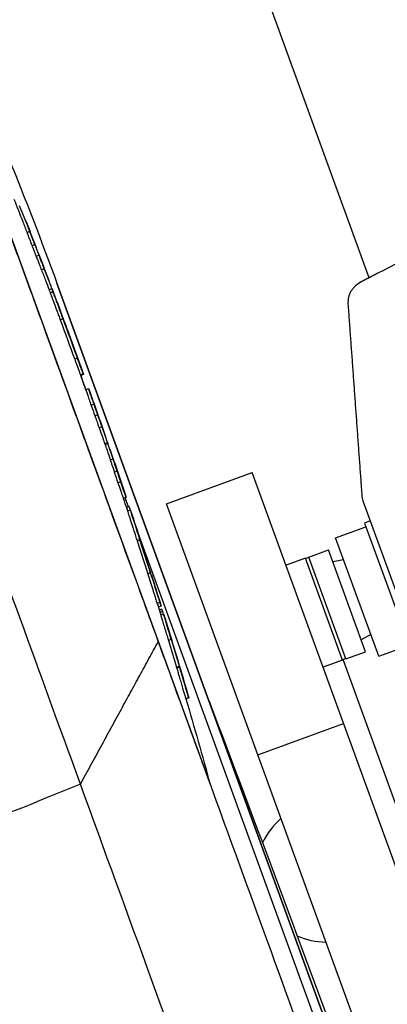
# Model space of a CAD drawing. Units: millimetres. Extents: x -8500 to 8500, y -16000 to 16000.
# Drawn here: x -6655 to -6594, y -10478 to -10316 of the extents above; entities that cross this region are included whole.
import ezdxf

# ---------------------------------------------------------------- set-up
doc = ezdxf.new("R2010")
doc.units = ezdxf.units.MM
doc.header["$LTSCALE"] = 20
doc.layers.add('2d', color=230, linetype='Continuous')

msp = doc.modelspace()

# ---------------------------------------------------------------- linework, layer by layer
at = {"layer": '2d'}
for p, q in [((-6597.39, -10358.55), (-6645.52, -10226.3)), ((-6673.99, -10303.04), (-6623.52, -10441.71)), ((-6653.11, -10350.97), (-6653.58, -10351.14)), ((-6652.26, -10353.18), (-6652.73, -10353.35)), ((-6651.61, -10354.88), (-6652.08, -10355.05)), ((-6650.74, -10357.09), (-6651.21, -10357.26)), ((-6649.48, -10360.38), (-6649.95, -10360.55)), ((-6648.68, -10359.44), (-6553.85, -10619.99)), ((-6553.85, -10619.98), (-6648.68, -10359.45)), ((-6649.31, -10360.85), (-6649.78, -10361.02)), ((-6647.65, -10365.32), (-6648.12, -10365.49)), ((-6647.6, -10365.39), (-6647.6, -10365.39)), ((-6647.22, -10366.41), (-6647.22, -10366.41)), ((-6646.08, -10369.5), (-6646.08, -10369.5)), ((-6645.28, -10371.78), (-6645.75, -10371.95)), ((-6644.34, -10374.32), (-6644.81, -10374.49)), ((-6644.3, -10374.42), (-6644.77, -10374.59)), ((-6644.33, -10374.43), (-6644.77, -10374.59)), ((-6643.9, -10376.95), (-6644.76, -10374.59)), ((-6643.46, -10376.79), (-6643.93, -10376.96)), ((-6642.57, -10379.34), (-6643.04, -10379.51)), ((-6641.96, -10381.08), (-6642.43, -10381.25)), ((-6641.26, -10383.04), (-6641.73, -10383.21)), ((-6640.83, -10385.76), (-6640.36, -10385.59)), ((-6640.3, -10385.77), (-6640.77, -10385.94)), ((-6639.43, -10388.34), (-6639.9, -10388.51)), ((-6638.77, -10390.31), (-6639.24, -10390.48)), ((-6630.7, -10395.66), (-6616.61, -10390.53)), ((-6564.78, -10532.94), (-6616.61, -10390.53)), ((-6638.18, -10392.06), (-6638.65, -10392.23)), ((-6637.31, -10394.61), (-6637.78, -10394.78)), ((-6637.33, -10394.62), (-6637.77, -10394.78)), ((-6636.9, -10396.17), (-6637.45, -10394.67)), ((-6636.8, -10396.13), (-6637.26, -10396.3)), ((-6572.98, -10554.25), (-6630.7, -10395.66)), ((-6598.42, -10395.18), (-6591.46, -10414.32)), ((-6636.61, -10396.7), (-6637.08, -10396.87)), ((-6635.79, -10399.25), (-6635.79, -10399.25)), ((-6602.91, -10401.26), (-6597.93, -10399.45)), ((-6597.22, -10398.49), (-6598.16, -10398.84)), ((-6598.16, -10398.84), (-6590.63, -10419.51)), ((-6540.24, -10661.74), (-6635.62, -10399.7)), ((-6635.03, -10401.59), (-6635.5, -10401.76)), ((-6595.83, -10420.71), (-6602.91, -10401.26)), ((-6607.33, -10404.41), (-6604.11, -10403.24)), ((-6598.02, -10419.96), (-6604.11, -10403.24)), ((-6607.85, -10404.6), (-6611.06, -10405.77)), ((-6601.76, -10421.32), (-6607.85, -10404.6)), ((-6607.31, -10404.46), (-6607.83, -10404.64)), ((-6601.24, -10421.14), (-6607.33, -10404.41)), ((-6601.6, -10404.86), (-6603.39, -10405.21)), ((-6633.3, -10406.99), (-6633.77, -10407.16)), ((-6631.74, -10411.88), (-6632.21, -10412.05)), ((-6631.56, -10412.45), (-6632.03, -10412.62)), ((-6631.42, -10412.99), (-6631.86, -10413.15)), ((-6631.3, -10413.35), (-6631.75, -10413.52)), ((-6631.16, -10413.77), (-6631.63, -10413.94)), ((-6631.08, -10414.05), (-6631.08, -10414.05)), ((-6597.15, -10417.11), (-6598.74, -10417.99)), ((-6629.89, -10417.95), (-6630.36, -10418.12)), ((-6595.83, -10420.71), (-6590.85, -10418.9)), ((-6601.24, -10421.14), (-6598.02, -10419.96)), ((-6601.76, -10421.32), (-6604.98, -10422.49)), ((-6601.26, -10421.09), (-6601.77, -10421.28)), ((-6555.6, -10547.93), (-6601.7, -10421.25)), ((-6629.03, -10422.48), (-6628.56, -10422.31)), ((-6628.52, -10422.48), (-6628.99, -10422.65)), ((-6627.02, -10427.54), (-6627.49, -10427.72)), ((-6627.04, -10427.55), (-6627.48, -10427.71)), ((-6615.71, -10436.87), (-6601.61, -10431.74)), ((-6623.52, -10441.71), (-6623.52, -10441.71))]:
    msp.add_line(p, q, dxfattribs=at)
at = {"layer": '2d', "extrusion": (0, 0, -1)}
for centre, radius, start, end in [((7287.05, -10593.12), 679.8, 156.19308, 159.8949), ((7499.94, -10682.18), 908.81, 158.26694, 158.5189), ((7499.94, -10682.18), 909.31, 158.51972, 158.81636), ((7499.94, -10682.18), 909.31, 158.87432, 159.17096), ((7499.94, -10682.18), 908.81, 159.1705, 159.27377), ((7499.94, -10682.18), 909.31, 159.27631, 159.60544), ((6651.49, -10360.48), 3, 159.8949, 160), ((7499.94, -10682.18), 909.31, 159.89375, 160.2173), ((7499.94, -10682.18), 908.81, 160.21742, 160.37592), ((7499.94, -10682.18), 909.31, 160.37575, 160.90177), ((7499.94, -10682.18), 908.81, 160.90227, 161.03821), ((7499.94, -10682.18), 909.31, 161.03764, 161.56377), ((7499.94, -10682.18), 908.81, 161.56463, 161.67513), ((7499.94, -10682.18), 909.31, 161.67415, 161.67421), ((7499.94, -10682.18), 909.31, 161.67699, 162.00369), ((7499.94, -10682.18), 909.31, 162.40563, 162.73529), ((7499.94, -10682.18), 908.81, 162.73686, 162.83305), ((7499.94, -10682.18), 909.31, 163.01375, 163.73781), ((7499.94, -10682.18), 908.81, 163.73987, 164.65672), ((10633.25, -11957.24), 4291.25, 159.12435, 160.87565)]:
    msp.add_arc(centre, radius, start, end, dxfattribs=at)
at = {"layer": '2d'}
for start, end in [(130.3544, 155.4357), (245.4349, 269.6456)]:
    msp.add_arc((-6604.45, -10456.11), 11.5, start, end, dxfattribs=at)
for centre, major_axis, ratio, start_param, end_param in [((-7507.01, -10662.78), (854.22, 310.91), 0.347713, 0.003025, 0.017299), ((-7499.95, -10682.18), (824.1, -384.28), 1, 0.804551, 0.806551), ((-7505.81, -10666.07), (854.31, 310.94), 0.295784, 0.004757, 0.006111), ((-7505.52, -10666.87), (854.33, 310.95), 0.296077, 0.005818, 0.007172), ((-7503.9, -10671.31), (854.4, 310.98), 0.348001, -0.000141, 0.010997), ((-7499.95, -10682.18), (854.45, 310.99), 1, -0.000696, 0.00687), ((-7499.94, -10682.18), (824.12, -384.29), 1, 0.787363, 0.791003), ((-7498.77, -10685.42), (854.47, 311), 0.000153, -0.008621, 0.003574), ((-7499.95, -10682.18), (384.28, 824.1), 1, -0.79695, -0.794925), ((-7495.53, -10694.31), (854.38, 310.97), 0.313333, -0.008384, 0.001125), ((-7494.86, -10696.14), (854.35, 310.96), 0.313042, -0.011727, -0.002218), ((-7499.95, -10682.18), (384.28, 824.1), 1, -0.809722, -0.807697), ((-7491.46, -10705.5), (854.16, 310.89), 0.000153, -0.008805, 0.004438), ((-7487.94, -10715.15), (853.6, 310.68), 0.525432, -0.0206, -0.01968), ((-7489.78, -10710.1), (853.64, 310.7), 0.675099, -0.039337, -0.031904), ((-7479.67, -10737.88), (852.66, 310.34), 0.000153, -0.008563, 0.004515)]:
    msp.add_ellipse(centre, major_axis=major_axis, ratio=ratio, start_param=start_param, end_param=end_param, dxfattribs=at)
at = {"layer": '2d', "extrusion": (0, 0, -1)}
for centre, major_axis, ratio, start_param, end_param in [((-7507.01, -10662.78), (853.75, 310.74), 0.347713, -0.00899, -0.003026), ((-7499.95, -10682.18), (823.64, -384.07), 1, -0.806563, -0.804562), ((-7503.9, -10671.31), (853.93, 310.8), 0.348001, -0.011003, -0.005038), ((-7499.95, -10682.18), (853.98, 310.82), 1, -0.006876, 0.000695), ((-7499.94, -10682.18), (384.29, 824.12), 1, 0.779808, 0.783434), ((-7499.95, -10682.18), (823.64, -384.07), 1, -0.775866, -0.77384), ((-7495.53, -10694.31), (853.91, 310.8), 0.313333, -0.001125, 0.004935), ((-7494.86, -10696.14), (853.88, 310.79), 0.313042, 0.005673, 0.011734), ((-7499.95, -10682.18), (823.64, -384.07), 1, -0.763087, -0.761061), ((-7491.08, -10706.54), (853.84, 310.77), 0.67663, 0.031983, 0.035608), ((-7489.78, -10710.1), (853.17, 310.53), 0.675099, 0.031922, 0.039358), ((-6862.1, -9996.75), (751.75, 273.62), 0.616841, 1.505743, 1.564546)]:
    msp.add_ellipse(centre, major_axis=major_axis, ratio=ratio, start_param=start_param, end_param=end_param, dxfattribs=at)
at = {"layer": '2d'}
for points, knots in [([(-6644.81, -10441.7), (-6647.4, -10434.56), (-6650.33, -10426.51), (-6656.63, -10409.22), (-6659.99, -10399.97), (-6666.83, -10381.17), (-6670.32, -10371.61), (-6677.05, -10353.09), (-6680.31, -10344.14), (-6683.32, -10335.89)], [0, 0, 0, 0, 0.25, 0.25, 0.5, 0.5, 0.75, 0.75, 1, 1, 1, 1]), ([(-6533.48, -10335.06), (-6538.93, -10336.28), (-6544.31, -10337.67), (-6554.95, -10340.8), (-6560.21, -10342.52), (-6565.41, -10344.42), (-6570.63, -10346.32), (-6575.79, -10348.38), (-6585.99, -10352.85), (-6591.03, -10355.26), (-6596.01, -10357.83)], [0, 0, 0, 0, 0.01660045, 0.01660045, 0.0332009, 0.0332009, 0.0332009, 0.04987211, 0.04987211, 0.06654332, 0.06654332, 0.06654332, 0.06654332]), ([(-6660.4, -10340.39), (-6659.01, -10344.2), (-6657.57, -10348.16), (-6654.64, -10356.21), (-6653.14, -10360.33), (-6649.55, -10370.19), (-6647.05, -10377.08), (-6642.51, -10389.54), (-6639.87, -10396.79), (-6635.22, -10409.57), (-6633.56, -10414.12), (-6632.04, -10418.31)], [-155.531504, -155.531504, -155.531504, -155.531504, -122.795218, -122.795218, -89.961109, -89.961109, -45.50655, -45.50655, -16.955217, -16.955217, 0, 0, 0, 0]), ([(-6652.26, -10353.18), (-6652.36, -10352.94), (-6652.45, -10352.7), (-6652.62, -10352.25), (-6652.71, -10352.03), (-6652.82, -10351.74), (-6652.86, -10351.64), (-6652.92, -10351.47), (-6652.95, -10351.39), (-6653.04, -10351.17), (-6653.08, -10351.05), (-6653.11, -10350.97)], [0.000000218, 0.000000218, 0.000000218, 0.000000218, 0.000764848, 0.000764848, 0.001529478, 0.001529478, 0.001911793, 0.001911793, 0.002294108, 0.002294108, 0.003058738, 0.003058738, 0.003058738, 0.003058738]), ([(-6653.58, -10351.14), (-6653.55, -10351.22), (-6653.51, -10351.34), (-6653.4, -10351.63), (-6653.33, -10351.81), (-6653.22, -10352.1), (-6653.18, -10352.2), (-6653.09, -10352.42), (-6653.05, -10352.53), (-6652.92, -10352.87), (-6652.83, -10353.11), (-6652.73, -10353.35)], [0.000000281, 0.000000281, 0.000000281, 0.000000281, 0.000764909, 0.000764909, 0.001529538, 0.001529538, 0.001911852, 0.001911852, 0.002294167, 0.002294167, 0.003058795, 0.003058795, 0.003058795, 0.003058795]), ([(-6651.88, -10354.11), (-6651.88, -10354.11), (-6651.88, -10354.1), (-6651.88, -10354.1), (-6651.88, -10354.09), (-6651.89, -10354.08), (-6651.89, -10354.07), (-6651.89, -10354.07), (-6651.9, -10354.06), (-6651.9, -10354.05), (-6651.91, -10354.04), (-6651.91, -10354.02), (-6651.91, -10354.01), (-6651.92, -10354), (-6651.92, -10353.99), (-6651.93, -10353.98), (-6651.93, -10353.97), (-6651.93, -10353.97), (-6651.94, -10353.96), (-6651.94, -10353.95), (-6651.94, -10353.94), (-6651.94, -10353.94), (-6651.94, -10353.94), (-6651.94, -10353.93), (-6651.94, -10353.93)], [0, 0, 0, 0, 0.0000335774, 0.0000335774, 0.0000335774, 0.0000671545, 0.0000671545, 0.0000671545, 0.0001007365, 0.0001007365, 0.0001007365, 0.0001343245, 0.0001343245, 0.0001343245, 0.0001679152, 0.0001679152, 0.0001679152, 0.0002015043, 0.0002015043, 0.0002015043, 0.000235088, 0.000235088, 0.000235088, 0.0002527797, 0.0002527797, 0.0002527797, 0.0002527797]), ([(-6652.08, -10355.05), (-6651.99, -10355.27), (-6651.9, -10355.49), (-6651.78, -10355.81), (-6651.74, -10355.92), (-6651.66, -10356.12), (-6651.62, -10356.22), (-6651.51, -10356.5), (-6651.44, -10356.68), (-6651.33, -10356.97), (-6651.28, -10357.09), (-6651.24, -10357.19), (-6651.23, -10357.21), (-6651.22, -10357.24), (-6651.21, -10357.26)], [0.000000218, 0.000000218, 0.000000218, 0.000000218, 0.000714178, 0.000714178, 0.001071158, 0.001071158, 0.001428138, 0.001428138, 0.002142098, 0.002142098, 0.002856058, 0.002856058, 0.002856058, 0.003058862, 0.003058862, 0.003058862, 0.003058862]), ([(-6650.77, -10357.02), (-6650.81, -10356.92), (-6650.86, -10356.8), (-6650.97, -10356.5), (-6651.04, -10356.34), (-6651.19, -10355.96), (-6651.27, -10355.75), (-6651.43, -10355.33), (-6651.52, -10355.1), (-6651.61, -10354.88)], [0.000203562, 0.000203562, 0.000203562, 0.000203562, 0.000917381, 0.000917381, 0.0016312, 0.0016312, 0.002345019, 0.002345019, 0.003058838, 0.003058838, 0.003058838, 0.003058838]), ([(-6649.95, -10360.55), (-6649.95, -10360.55), (-6649.95, -10360.55), (-6649.94, -10360.58), (-6649.92, -10360.63), (-6649.86, -10360.78), (-6649.83, -10360.88), (-6649.78, -10361.02)], [0.001951795, 0.001951795, 0.001951795, 0.001951795, 0.002354764, 0.002354764, 0.003532045, 0.003532045, 0.004709327, 0.004709327, 0.004709327, 0.004709327]), ([(-6649.31, -10360.85), (-6649.4, -10360.58), (-6649.46, -10360.43), (-6649.48, -10360.37), (-6649.48, -10360.38), (-6649.47, -10360.41)], [0.000000283, 0.000000283, 0.000000283, 0.000000283, 0.002354846, 0.002354846, 0.003482083, 0.003482083, 0.003482083, 0.003482083]), ([(-6598.73, -10359.24), (-6599.08, -10359.42), (-6599.39, -10359.64), (-6599.81, -10360.02), (-6599.94, -10360.16), (-6600.17, -10360.45), (-6600.28, -10360.6), (-6600.47, -10360.92), (-6600.56, -10361.08), (-6600.7, -10361.42), (-6600.75, -10361.59), (-6600.88, -10362.11), (-6600.91, -10362.46), (-6600.89, -10362.82)], [0, 0, 0, 0, 0.001158928, 0.001158928, 0.001738392, 0.001738392, 0.002317856, 0.002317856, 0.00289732, 0.00289732, 0.003476784, 0.003476784, 0.004635712, 0.004635712, 0.004635712, 0.004635712]), ([(-6649.78, -10361.02), (-6649.71, -10361.19), (-6649.63, -10361.42), (-6649.46, -10361.87), (-6649.4, -10362.04), (-6649.27, -10362.39), (-6649.2, -10362.57), (-6649.06, -10362.97), (-6648.98, -10363.18), (-6648.82, -10363.61), (-6648.74, -10363.83), (-6648.57, -10364.29), (-6648.48, -10364.53), (-6648.3, -10365.01), (-6648.21, -10365.25), (-6648.12, -10365.49)], [0.000000283, 0.000000283, 0.000000283, 0.000000283, 0.001534138, 0.001534138, 0.002301065, 0.002301065, 0.003067993, 0.003067993, 0.00383492, 0.00383492, 0.004601848, 0.004601848, 0.005368775, 0.005368775, 0.006135703, 0.006135703, 0.006135703, 0.006135703]), ([(-6647.65, -10365.32), (-6647.83, -10364.84), (-6648.01, -10364.36), (-6648.26, -10363.67), (-6648.35, -10363.44), (-6648.51, -10363.01), (-6648.58, -10362.8), (-6648.73, -10362.41), (-6648.8, -10362.22), (-6648.93, -10361.87), (-6648.99, -10361.71), (-6649.1, -10361.41), (-6649.15, -10361.27), (-6649.24, -10361.03), (-6649.28, -10360.93), (-6649.31, -10360.85)], [0.000000218, 0.000000218, 0.000000218, 0.000000218, 0.001534073, 0.001534073, 0.002301001, 0.002301001, 0.003067928, 0.003067928, 0.003834856, 0.003834856, 0.004601784, 0.004601784, 0.005368712, 0.005368712, 0.006135639, 0.006135639, 0.006135639, 0.006135639]), ([(-6647.61, -10365.37), (-6647.63, -10365.31), (-6647.65, -10365.26), (-6647.67, -10365.2), (-6647.67, -10365.19), (-6647.67, -10365.19), (-6647.66, -10365.21), (-6647.64, -10365.28), (-6647.62, -10365.33), (-6647.6, -10365.39)], [0.000000268, 0.000000268, 0.000000268, 0.000000268, 0.000505734, 0.000505734, 0.001011201, 0.001011201, 0.001516668, 0.001516668, 0.002022135, 0.002022135, 0.002022135, 0.002022135]), ([(-6647.23, -10366.39), (-6647.27, -10366.28), (-6647.31, -10366.18), (-6647.39, -10365.97), (-6647.42, -10365.87), (-6647.52, -10365.6), (-6647.58, -10365.45), (-6647.61, -10365.37)], [0.000000218, 0.000000218, 0.000000218, 0.000000218, 0.000346509, 0.000346509, 0.000692801, 0.000692801, 0.001385385, 0.001385385, 0.001385385, 0.001385385]), ([(-6647.6, -10365.39), (-6647.58, -10365.44), (-6647.56, -10365.49), (-6647.51, -10365.63), (-6647.48, -10365.71), (-6647.38, -10365.98), (-6647.3, -10366.19), (-6647.22, -10366.41)], [0.000000197, 0.000000197, 0.000000197, 0.000000197, 0.000339298, 0.000339298, 0.000678399, 0.000678399, 0.001356601, 0.001356601, 0.001356601, 0.001356601]), ([(-6646.05, -10369.59), (-6646.05, -10369.59), (-6646.05, -10369.59), (-6646.05, -10369.59), (-6646.05, -10369.58), (-6646.06, -10369.58), (-6646.06, -10369.57), (-6646.06, -10369.57), (-6646.06, -10369.56), (-6646.07, -10369.55), (-6646.07, -10369.54), (-6646.07, -10369.53), (-6646.08, -10369.52), (-6646.08, -10369.51), (-6646.08, -10369.51), (-6646.08, -10369.5)], [0, 0, 0, 0, 0.0000335774, 0.0000335774, 0.0000335774, 0.0000671548, 0.0000671548, 0.0000671548, 0.0001007323, 0.0001007323, 0.0001007323, 0.0001343098, 0.0001343098, 0.0001343098, 0.0001562166, 0.0001562166, 0.0001562166, 0.0001562166]), ([(-6646.08, -10369.5), (-6646.08, -10369.51), (-6646.07, -10369.52), (-6646.07, -10369.53), (-6646.07, -10369.54), (-6646.06, -10369.55), (-6646.06, -10369.56), (-6646.06, -10369.57), (-6646.05, -10369.57), (-6646.05, -10369.58), (-6646.05, -10369.58), (-6646.05, -10369.59), (-6646.05, -10369.59), (-6646.05, -10369.59), (-6646.05, -10369.59), (-6646.05, -10369.59)], [0, 0, 0, 0, 0.0000335773, 0.0000335773, 0.0000335773, 0.0000671546, 0.0000671546, 0.0000671546, 0.0001007319, 0.0001007319, 0.0001007319, 0.0001343091, 0.0001343091, 0.0001343091, 0.000148994, 0.000148994, 0.000148994, 0.000148994]), ([(-6645.75, -10371.95), (-6645.66, -10372.2), (-6645.57, -10372.44), (-6645.44, -10372.79), (-6645.4, -10372.91), (-6645.32, -10373.13), (-6645.28, -10373.24), (-6645.17, -10373.54), (-6645.1, -10373.73), (-6644.98, -10374.05), (-6644.93, -10374.19), (-6644.89, -10374.29), (-6644.85, -10374.39), (-6644.83, -10374.45), (-6644.81, -10374.49)], [0.000000218, 0.000000218, 0.000000218, 0.000000218, 0.00077621, 0.00077621, 0.001164206, 0.001164206, 0.001552202, 0.001552202, 0.002328194, 0.002328194, 0.003104186, 0.003104186, 0.003104186, 0.003814639, 0.003814639, 0.003814639, 0.003814639]), ([(-6644.42, -10374.12), (-6644.44, -10374.07), (-6644.46, -10374.01), (-6644.51, -10373.88), (-6644.54, -10373.8), (-6644.63, -10373.56), (-6644.7, -10373.37), (-6644.81, -10373.07), (-6644.85, -10372.96), (-6644.93, -10372.74), (-6644.97, -10372.62), (-6645.1, -10372.27), (-6645.19, -10372.03), (-6645.28, -10371.78)], [0.00071209, 0.00071209, 0.00071209, 0.00071209, 0.001099907, 0.001099907, 0.001487724, 0.001487724, 0.002263358, 0.002263358, 0.002651175, 0.002651175, 0.003038992, 0.003038992, 0.003814626, 0.003814626, 0.003814626, 0.003814626]), ([(-6642.57, -10379.34), (-6642.63, -10379.17), (-6642.69, -10379.01), (-6642.8, -10378.68), (-6642.86, -10378.52), (-6642.97, -10378.21), (-6643.02, -10378.06), (-6643.11, -10377.79), (-6643.16, -10377.66), (-6643.24, -10377.42), (-6643.28, -10377.32), (-6643.34, -10377.13), (-6643.37, -10377.05), (-6643.44, -10376.86), (-6643.46, -10376.79), (-6643.46, -10376.79)], [0.000000218, 0.000000218, 0.000000218, 0.000000218, 0.000527312, 0.000527312, 0.001054407, 0.001054407, 0.001581502, 0.001581502, 0.002108597, 0.002108597, 0.002635691, 0.002635691, 0.003162786, 0.003162786, 0.004216976, 0.004216976, 0.004216976, 0.004216976]), ([(-6643.93, -10376.96), (-6643.93, -10376.96), (-6643.92, -10376.98), (-6643.9, -10377.04), (-6643.88, -10377.09), (-6643.84, -10377.22), (-6643.81, -10377.3), (-6643.75, -10377.48), (-6643.71, -10377.59), (-6643.63, -10377.83), (-6643.59, -10377.95), (-6643.49, -10378.23), (-6643.44, -10378.38), (-6643.28, -10378.84), (-6643.16, -10379.17), (-6643.04, -10379.51)], [0.000000218, 0.000000218, 0.000000218, 0.000000218, 0.000527312, 0.000527312, 0.001054407, 0.001054407, 0.001581502, 0.001581502, 0.002108597, 0.002108597, 0.002635692, 0.002635692, 0.003162786, 0.003162786, 0.004216976, 0.004216976, 0.004216976, 0.004216976]), ([(-6642.43, -10381.25), (-6642.37, -10381.42), (-6642.31, -10381.59), (-6642.19, -10381.92), (-6642.13, -10382.08), (-6642.03, -10382.37), (-6641.98, -10382.52), (-6641.89, -10382.77), (-6641.85, -10382.88), (-6641.82, -10382.97), (-6641.8, -10383.03), (-6641.78, -10383.08), (-6641.76, -10383.12), (-6641.75, -10383.15), (-6641.74, -10383.18), (-6641.73, -10383.21)], [0.000000218, 0.000000218, 0.000000218, 0.000000218, 0.000538515, 0.000538515, 0.001076813, 0.001076813, 0.00161511, 0.00161511, 0.002153408, 0.002153408, 0.002153408, 0.002475258, 0.002475258, 0.002475258, 0.002731123, 0.002731123, 0.002731123, 0.002731123]), ([(-6641.35, -10382.8), (-6641.38, -10382.71), (-6641.42, -10382.59), (-6641.51, -10382.34), (-6641.56, -10382.2), (-6641.72, -10381.76), (-6641.84, -10381.42), (-6641.96, -10381.08)], [0.000581477, 0.000581477, 0.000581477, 0.000581477, 0.001118883, 0.001118883, 0.00165629, 0.00165629, 0.002731104, 0.002731104, 0.002731104, 0.002731104]), ([(-6640.36, -10385.6), (-6640.36, -10385.6), (-6640.36, -10385.61), (-6640.36, -10385.61), (-6640.36, -10385.62), (-6640.35, -10385.62), (-6640.35, -10385.63), (-6640.35, -10385.64), (-6640.34, -10385.65), (-6640.34, -10385.66), (-6640.34, -10385.67), (-6640.33, -10385.68), (-6640.33, -10385.69), (-6640.33, -10385.7), (-6640.32, -10385.71), (-6640.32, -10385.72), (-6640.32, -10385.73), (-6640.31, -10385.74), (-6640.31, -10385.75), (-6640.31, -10385.76), (-6640.31, -10385.76), (-6640.3, -10385.77), (-6640.3, -10385.77), (-6640.3, -10385.77), (-6640.3, -10385.77)], [0.0000117011, 0.0000117011, 0.0000117011, 0.0000117011, 0.0000335794, 0.0000335794, 0.0000335794, 0.0000671585, 0.0000671585, 0.0000671585, 0.0001007412, 0.0001007412, 0.0001007412, 0.0001343275, 0.0001343275, 0.0001343275, 0.0001679144, 0.0001679144, 0.0001679144, 0.0002014988, 0.0002014988, 0.0002014988, 0.0002350785, 0.0002350785, 0.0002350785, 0.0002491753, 0.0002491753, 0.0002491753, 0.0002491753]), ([(-6639.9, -10388.51), (-6639.88, -10388.58), (-6639.85, -10388.68), (-6639.76, -10388.93), (-6639.71, -10389.09), (-6639.53, -10389.62), (-6639.39, -10390.05), (-6639.24, -10390.48)], [0.000000271, 0.000000271, 0.000000271, 0.000000271, 0.000683115, 0.000683115, 0.001365959, 0.001365959, 0.002731646, 0.002731646, 0.002731646, 0.002731646]), ([(-6638.77, -10390.31), (-6638.85, -10390.09), (-6638.92, -10389.88), (-6639.06, -10389.47), (-6639.12, -10389.27), (-6639.3, -10388.74), (-6639.39, -10388.48), (-6639.43, -10388.34)], [0.000000218, 0.000000218, 0.000000218, 0.000000218, 0.000683062, 0.000683062, 0.001365906, 0.001365906, 0.002731595, 0.002731595, 0.002731595, 0.002731595]), ([(-6638.65, -10392.23), (-6638.57, -10392.47), (-6638.49, -10392.71), (-6638.37, -10393.06), (-6638.33, -10393.18), (-6638.26, -10393.4), (-6638.22, -10393.5), (-6638.12, -10393.81), (-6638.05, -10393.99), (-6637.95, -10394.31), (-6637.9, -10394.44), (-6637.86, -10394.55), (-6637.81, -10394.7), (-6637.78, -10394.79), (-6637.78, -10394.78)], [0.000000218, 0.000000218, 0.000000218, 0.000000218, 0.000762118, 0.000762118, 0.001143068, 0.001143068, 0.001524019, 0.001524019, 0.002285919, 0.002285919, 0.00304782, 0.00304782, 0.00304782, 0.004217306, 0.004217306, 0.004217306, 0.004217306]), ([(-6637.39, -10394.38), (-6637.41, -10394.32), (-6637.43, -10394.27), (-6637.48, -10394.13), (-6637.5, -10394.06), (-6637.58, -10393.82), (-6637.65, -10393.64), (-6637.79, -10393.23), (-6637.86, -10393.01), (-6638.02, -10392.55), (-6638.1, -10392.3), (-6638.18, -10392.06)], [0.001171654, 0.001171654, 0.001171654, 0.001171654, 0.00155236, 0.00155236, 0.001933067, 0.001933067, 0.002694479, 0.002694479, 0.003455892, 0.003455892, 0.004217305, 0.004217305, 0.004217305, 0.004217305]), ([(-6637.31, -10394.61), (-6637.31, -10394.61), (-6637.32, -10394.59), (-6637.35, -10394.51), (-6637.37, -10394.45), (-6637.39, -10394.38)], [0.000000218, 0.000000218, 0.000000218, 0.000000218, 0.000585936, 0.000585936, 0.001171654, 0.001171654, 0.001171654, 0.001171654]), ([(-6636.61, -10396.7), (-6636.73, -10396.32), (-6636.79, -10396.13), (-6636.8, -10396.13), (-6636.8, -10396.13), (-6636.8, -10396.13)], [0.000000269, 0.000000269, 0.000000269, 0.000000269, 0.003843234, 0.003843234, 0.003848045, 0.003848045, 0.003848045, 0.003848045]), ([(-6637.22, -10396.45), (-6637.22, -10396.45), (-6637.22, -10396.45), (-6637.19, -10396.54), (-6637.14, -10396.68), (-6637.08, -10396.87)], [0.005760911, 0.005760911, 0.005760911, 0.005760911, 0.00576465, 0.00576465, 0.007686134, 0.007686134, 0.007686134, 0.007686134]), ([(-6637.08, -10396.87), (-6637.02, -10397.05), (-6636.94, -10397.29), (-6636.79, -10397.76), (-6636.73, -10397.94), (-6636.61, -10398.31), (-6636.55, -10398.51), (-6636.41, -10398.94), (-6636.34, -10399.16), (-6636.18, -10399.64), (-6636.1, -10399.89), (-6635.94, -10400.4), (-6635.85, -10400.66), (-6635.68, -10401.2), (-6635.59, -10401.48), (-6635.5, -10401.76)], [0.000000269, 0.000000269, 0.000000269, 0.000000269, 0.001773321, 0.001773321, 0.002659847, 0.002659847, 0.003546373, 0.003546373, 0.004432899, 0.004432899, 0.005319425, 0.005319425, 0.006205951, 0.006205951, 0.007092476, 0.007092476, 0.007092476, 0.007092476]), ([(-6635.03, -10401.59), (-6635.21, -10401.02), (-6635.38, -10400.49), (-6635.63, -10399.72), (-6635.71, -10399.47), (-6635.87, -10398.99), (-6635.94, -10398.77), (-6636.15, -10398.13), (-6636.27, -10397.75), (-6636.42, -10397.28), (-6636.47, -10397.14), (-6636.54, -10396.9), (-6636.58, -10396.79), (-6636.61, -10396.7)], [0.000000205, 0.000000205, 0.000000205, 0.000000205, 0.00177328, 0.00177328, 0.002659818, 0.002659818, 0.003546355, 0.003546355, 0.005319431, 0.005319431, 0.006205968, 0.006205968, 0.007092506, 0.007092506, 0.007092506, 0.007092506]), ([(-6597.05, -10398.96), (-6597.12, -10398.77), (-6597.17, -10398.63), (-6597.21, -10398.52), (-6597.21, -10398.5), (-6597.22, -10398.49), (-6597.22, -10398.49), (-6597.22, -10398.49)], [0, 0, 0, 0, 0.002053353, 0.002053353, 0.00308003, 0.00308003, 0.003302263, 0.003302263, 0.003302263, 0.003302263]), ([(-6633.24, -10407.09), (-6633.26, -10407.02), (-6633.29, -10406.93), (-6633.36, -10406.73), (-6633.39, -10406.62), (-6633.47, -10406.37), (-6633.51, -10406.24), (-6633.6, -10405.96), (-6633.65, -10405.81), (-6633.75, -10405.49), (-6633.8, -10405.33), (-6633.91, -10405), (-6633.97, -10404.82), (-6634.08, -10404.48), (-6634.13, -10404.3), (-6634.25, -10403.95), (-6634.3, -10403.78), (-6634.41, -10403.44), (-6634.46, -10403.27), (-6634.57, -10402.95), (-6634.62, -10402.79), (-6634.71, -10402.49), (-6634.76, -10402.36), (-6634.84, -10402.09), (-6634.88, -10401.97), (-6634.95, -10401.75), (-6634.98, -10401.66), (-6635.04, -10401.49), (-6635.06, -10401.41), (-6635.1, -10401.31), (-6635.11, -10401.27), (-6635.12, -10401.24)], [0.00141277, 0.00141277, 0.00141277, 0.00141277, 0.001960561, 0.001960561, 0.002508352, 0.002508352, 0.003056143, 0.003056143, 0.003603933, 0.003603933, 0.004151724, 0.004151724, 0.004699515, 0.004699515, 0.005247306, 0.005247306, 0.005795097, 0.005795097, 0.006342888, 0.006342888, 0.006890679, 0.006890679, 0.00743847, 0.00743847, 0.007986261, 0.007986261, 0.008534052, 0.008534052, 0.009081843, 0.009081843, 0.009519431, 0.009519431, 0.009519431, 0.009519431]), ([(-6633.77, -10407.16), (-6633.61, -10407.66), (-6633.45, -10408.14), (-6633.23, -10408.83), (-6633.16, -10409.05), (-6633.02, -10409.49), (-6632.96, -10409.7), (-6632.83, -10410.1), (-6632.77, -10410.28), (-6632.65, -10410.64), (-6632.6, -10410.82), (-6632.45, -10411.29), (-6632.36, -10411.55), (-6632.3, -10411.77), (-6632.26, -10411.88), (-6632.23, -10411.97), (-6632.21, -10412.05)], [0.00000024, 0.00000024, 0.00000024, 0.00000024, 0.001574421, 0.001574421, 0.002361511, 0.002361511, 0.003148602, 0.003148602, 0.003935693, 0.003935693, 0.004722783, 0.004722783, 0.006296964, 0.006296964, 0.006296964, 0.007093176, 0.007093176, 0.007093176, 0.007093176]), ([(-6631.83, -10411.6), (-6631.86, -10411.49), (-6631.9, -10411.37), (-6631.98, -10411.11), (-6632.03, -10410.96), (-6632.18, -10410.49), (-6632.29, -10410.13), (-6632.49, -10409.53), (-6632.55, -10409.32), (-6632.69, -10408.88), (-6632.83, -10408.44), (-6632.98, -10407.97), (-6633.14, -10407.48), (-6633.22, -10407.24), (-6633.3, -10406.99)], [0.000801433, 0.000801433, 0.000801433, 0.000801433, 0.001587881, 0.001587881, 0.002374328, 0.002374328, 0.003947223, 0.003947223, 0.00473367, 0.00473367, 0.005520118, 0.006306565, 0.006306565, 0.007093013, 0.007093013, 0.007093013, 0.007093013]), ([(-6633.17, -10407.32), (-6633.17, -10407.31), (-6633.17, -10407.31), (-6633.19, -10407.26), (-6633.21, -10407.19), (-6633.24, -10407.09)], [0.0006615667, 0.0006615667, 0.0006615667, 0.0006615667, 0.0007064937, 0.0007064937, 0.0014127698, 0.0014127698, 0.0014127698, 0.0014127698]), ([(-6631.56, -10412.45), (-6631.56, -10412.45), (-6631.56, -10412.44), (-6631.58, -10412.39), (-6631.59, -10412.36), (-6631.63, -10412.21), (-6631.68, -10412.07), (-6631.74, -10411.88)], [0.003848023, 0.003848023, 0.003848023, 0.003848023, 0.004803908, 0.004803908, 0.005764636, 0.005764636, 0.007686091, 0.007686091, 0.007686091, 0.007686091]), ([(-6631.63, -10413.94), (-6631.63, -10413.94), (-6631.63, -10413.94), (-6631.63, -10413.95), (-6631.62, -10413.97), (-6631.6, -10414.05), (-6631.58, -10414.1), (-6631.54, -10414.23), (-6631.52, -10414.31), (-6631.46, -10414.5), (-6631.43, -10414.61), (-6631.36, -10414.84), (-6631.32, -10414.97), (-6631.24, -10415.24), (-6631.2, -10415.38), (-6631.11, -10415.67), (-6631.06, -10415.83), (-6630.97, -10416.14), (-6630.92, -10416.29), (-6630.82, -10416.61), (-6630.78, -10416.77), (-6630.68, -10417.07), (-6630.64, -10417.22), (-6630.55, -10417.5), (-6630.51, -10417.64), (-6630.43, -10417.89), (-6630.39, -10418.01), (-6630.36, -10418.12)], [0.001855047, 0.001855047, 0.001855047, 0.001855047, 0.001963258, 0.001963258, 0.00245402, 0.00245402, 0.002944783, 0.002944783, 0.003435546, 0.003435546, 0.003926308, 0.003926308, 0.004417071, 0.004417071, 0.004907834, 0.004907834, 0.005398596, 0.005398596, 0.005889359, 0.005889359, 0.006380122, 0.006380122, 0.006870884, 0.006870884, 0.007361647, 0.007361647, 0.00785241, 0.00785241, 0.00785241, 0.00785241]), ([(-6631.3, -10413.35), (-6631.33, -10413.27), (-6631.35, -10413.2), (-6631.39, -10413.09), (-6631.4, -10413.05), (-6631.42, -10413), (-6631.42, -10412.99), (-6631.42, -10412.99)], [0.000000359, 0.000000359, 0.000000359, 0.000000359, 0.000503262, 0.000503262, 0.001006165, 0.001006165, 0.001423182, 0.001423182, 0.001423182, 0.001423182]), ([(-6629.89, -10417.95), (-6629.92, -10417.84), (-6629.96, -10417.72), (-6630.04, -10417.47), (-6630.08, -10417.33), (-6630.17, -10417.05), (-6630.21, -10416.9), (-6630.31, -10416.59), (-6630.35, -10416.44), (-6630.45, -10416.12), (-6630.5, -10415.97), (-6630.59, -10415.66), (-6630.64, -10415.5), (-6630.73, -10415.21), (-6630.77, -10415.06), (-6630.85, -10414.8), (-6630.89, -10414.67), (-6630.96, -10414.44), (-6630.99, -10414.33), (-6631.05, -10414.14), (-6631.07, -10414.06), (-6631.11, -10413.93), (-6631.13, -10413.88), (-6631.15, -10413.8), (-6631.16, -10413.78), (-6631.16, -10413.77), (-6631.16, -10413.77), (-6631.14, -10413.82), (-6631.13, -10413.86), (-6631.09, -10413.97), (-6631.07, -10414.04), (-6631.02, -10414.2), (-6630.99, -10414.29), (-6630.96, -10414.4)], [0.000573688, 0.000573688, 0.000573688, 0.000573688, 0.001064426, 0.001064426, 0.001555163, 0.001555163, 0.002045901, 0.002045901, 0.002536638, 0.002536638, 0.003027375, 0.003027375, 0.003518113, 0.003518113, 0.00400885, 0.00400885, 0.004499588, 0.004499588, 0.004990325, 0.004990325, 0.005481063, 0.005481063, 0.0059718, 0.0059718, 0.006462538, 0.006462538, 0.006953275, 0.006953275, 0.007444013, 0.007444013, 0.00793475, 0.00793475, 0.008425488, 0.008425488, 0.008425488, 0.008425488]), ([(-6632.04, -10418.31), (-6631.1, -10420.9), (-6630.68, -10422.05), (-6624.92, -10437.87), (-6620.02, -10451.32), (-6608.96, -10481.72), (-6602.93, -10498.28), (-6589.73, -10534.55), (-6582.8, -10553.58), (-6576.43, -10571.09)], [-305.473332, -305.473332, -305.473332, -305.473332, -297.400146, -297.400146, -241.512377, -241.512377, -166.673318, -166.673318, -69.011715, -69.011715, -69.011715, -69.011715]), ([(-6628.98, -10422.65), (-6628.98, -10422.65), (-6628.98, -10422.64), (-6628.98, -10422.64), (-6628.98, -10422.64), (-6628.98, -10422.63), (-6628.98, -10422.63), (-6628.99, -10422.62), (-6628.99, -10422.61), (-6628.99, -10422.6), (-6628.99, -10422.59), (-6629, -10422.58), (-6629, -10422.57), (-6629, -10422.56), (-6629.01, -10422.55), (-6629.01, -10422.54), (-6629.01, -10422.53), (-6629.02, -10422.52), (-6629.02, -10422.51), (-6629.02, -10422.5), (-6629.02, -10422.49), (-6629.03, -10422.48)], [0.0000098298, 0.0000098298, 0.0000098298, 0.0000098298, 0.0000335346, 0.0000335346, 0.0000335346, 0.0000670674, 0.0000670674, 0.0000670674, 0.0001006277, 0.0001006277, 0.0001006277, 0.0001342452, 0.0001342452, 0.0001342452, 0.0001679156, 0.0001679156, 0.0001679156, 0.0002016112, 0.0002016112, 0.0002016112, 0.0002392756, 0.0002392756, 0.0002392756, 0.0002392756]), ([(-6628.99, -10422.65), (-6628.99, -10422.65), (-6628.97, -10422.7), (-6628.92, -10422.89), (-6628.88, -10423.03), (-6628.78, -10423.39), (-6628.71, -10423.6), (-6628.57, -10424.09), (-6628.49, -10424.36), (-6628.33, -10424.92), (-6628.25, -10425.2), (-6628.08, -10425.78), (-6628, -10426.05), (-6627.84, -10426.56), (-6627.77, -10426.79), (-6627.65, -10427.2), (-6627.6, -10427.36), (-6627.57, -10427.48), (-6627.54, -10427.56), (-6627.52, -10427.62), (-6627.5, -10427.7), (-6627.49, -10427.72), (-6627.49, -10427.72)], [0.000000467, 0.000000467, 0.000000467, 0.000000467, 0.000888709, 0.000888709, 0.001776951, 0.001776951, 0.002665193, 0.002665193, 0.003553435, 0.003553435, 0.004441677, 0.004441677, 0.00532992, 0.00532992, 0.006218162, 0.006218162, 0.007106404, 0.007106404, 0.007106404, 0.00767775, 0.00767775, 0.008249095, 0.008249095, 0.008249095, 0.008249095]), ([(-6628.56, -10422.31), (-6628.55, -10422.32), (-6628.55, -10422.32), (-6628.55, -10422.33), (-6628.55, -10422.34), (-6628.54, -10422.35), (-6628.54, -10422.36), (-6628.54, -10422.38), (-6628.53, -10422.39), (-6628.53, -10422.4), (-6628.53, -10422.41), (-6628.52, -10422.42), (-6628.52, -10422.43), (-6628.52, -10422.44), (-6628.52, -10422.44), (-6628.51, -10422.45), (-6628.51, -10422.46), (-6628.51, -10422.46), (-6628.51, -10422.47), (-6628.51, -10422.47), (-6628.51, -10422.48), (-6628.51, -10422.48)], [0, 0, 0, 0, 0.0000336396, 0.0000336396, 0.0000336396, 0.0000672766, 0.0000672766, 0.0000672766, 0.00010095, 0.00010095, 0.00010095, 0.0001346449, 0.0001346449, 0.0001346449, 0.0001683223, 0.0001683223, 0.0001683223, 0.000201951, 0.000201951, 0.000201951, 0.0002392658, 0.0002392658, 0.0002392658, 0.0002392658]), ([(-6627.1, -10427.31), (-6627.11, -10427.25), (-6627.14, -10427.18), (-6627.18, -10427.02), (-6627.21, -10426.92), (-6627.27, -10426.73), (-6627.3, -10426.62), (-6627.37, -10426.39), (-6627.41, -10426.26), (-6627.49, -10426.01), (-6627.53, -10425.88), (-6627.61, -10425.6), (-6627.65, -10425.46), (-6627.73, -10425.18), (-6627.77, -10425.04), (-6627.86, -10424.75), (-6627.9, -10424.61), (-6627.98, -10424.33), (-6628.02, -10424.19), (-6628.1, -10423.93), (-6628.14, -10423.8), (-6628.21, -10423.56), (-6628.24, -10423.44), (-6628.3, -10423.23), (-6628.33, -10423.13), (-6628.38, -10422.95), (-6628.41, -10422.87), (-6628.45, -10422.73), (-6628.46, -10422.67), (-6628.49, -10422.58), (-6628.5, -10422.54), (-6628.51, -10422.49), (-6628.52, -10422.48), (-6628.52, -10422.48)], [0.001144408, 0.001144408, 0.001144408, 0.001144408, 0.001588437, 0.001588437, 0.002032466, 0.002032466, 0.002476494, 0.002476494, 0.002920523, 0.002920523, 0.003364551, 0.003364551, 0.00380858, 0.00380858, 0.004252609, 0.004252609, 0.004696637, 0.004696637, 0.005140666, 0.005140666, 0.005584694, 0.005584694, 0.006028723, 0.006028723, 0.006472752, 0.006472752, 0.00691678, 0.00691678, 0.007360809, 0.007360809, 0.007804837, 0.007804837, 0.008248866, 0.008248866, 0.008248866, 0.008248866]), ([(-6627.02, -10427.54), (-6627.02, -10427.55), (-6627.03, -10427.53), (-6627.05, -10427.45), (-6627.07, -10427.39), (-6627.1, -10427.31)], [0.000000218, 0.000000218, 0.000000218, 0.000000218, 0.000572313, 0.000572313, 0.001144408, 0.001144408, 0.001144408, 0.001144408]), ([(-6574.25, -10635.55), (-6576.83, -10628.45), (-6579.55, -10620.98), (-6588.07, -10597.58), (-6594.24, -10580.61), (-6607.46, -10544.29), (-6614.5, -10524.95), (-6629.23, -10484.48), (-6636.92, -10463.36), (-6644.81, -10441.7)], [0.0930334, 0.0930334, 0.0930334, 0.0930334, 0.1870185, 0.1870185, 0.374037, 0.374037, 0.5610555, 0.5610555, 0.748074, 0.748074, 0.748074, 0.748074])]:
    msp.add_open_spline(points, degree=3, knots=knots, dxfattribs=at)
for points, degree in [([(-6650.74, -10357.09), (-6650.75, -10357.07), (-6650.76, -10357.04), (-6650.77, -10357.02)], 3), ([(-6644.81, -10374.49), (-6644.79, -10374.56), (-6644.77, -10374.59), (-6644.77, -10374.59)], 3), ([(-6644.34, -10374.32), (-6644.36, -10374.28), (-6644.38, -10374.21), (-6644.42, -10374.12)], 3), ([(-6644.3, -10374.42), (-6644.3, -10374.42), (-6644.32, -10374.39), (-6644.34, -10374.32)], 3), ([(-6641.29, -10382.95), (-6641.31, -10382.91), (-6641.33, -10382.86), (-6641.35, -10382.8)], 3), ([(-6641.26, -10383.04), (-6641.27, -10383.01), (-6641.28, -10382.98), (-6641.29, -10382.95)], 3), ([(-6640.36, -10385.59), (-6640.36, -10385.6), (-6640.36, -10385.6), (-6640.36, -10385.6)], 3), ([(-6598.61, -10394.31), (-6598.59, -10394.61), (-6598.53, -10394.9), (-6598.42, -10395.18)], 3), ([(-6635.5, -10401.76), (-6635.21, -10402.66), (-6634.63, -10404.46), (-6634.05, -10406.26), (-6633.77, -10407.16)], 3), ([(-6633.3, -10406.99), (-6633.58, -10406.09), (-6634.16, -10404.28), (-6634.74, -10402.49), (-6635.03, -10401.59)], 3), ([(-6632.21, -10412.05), (-6632.15, -10412.24), (-6632.1, -10412.38), (-6632.07, -10412.48)], 3), ([(-6631.74, -10411.88), (-6631.76, -10411.8), (-6631.79, -10411.7), (-6631.83, -10411.6)], 3), ([(-6638.09, -10429.39), (-6632.04, -10418.31)], 1), ([(-6644.81, -10441.7), (-6638.09, -10429.39)], 1)]:
    msp.add_open_spline(points, degree=degree, dxfattribs=at)
for points, weights in [([(-6596.01, -10357.83), (-6596.92, -10358.3), (-6597.82, -10358.77), (-6598.73, -10359.24)], [1, 0.999999445704, 0.999999445704, 1]), ([(-6600.89, -10362.82), (-6600.13, -10373.32), (-6599.37, -10383.82), (-6598.61, -10394.31)], [1, 0.999995522002, 0.999995522002, 1])]:
    msp.add_rational_spline(points, weights, degree=3, dxfattribs=at)

doc.saveas('drawing.dxf')
